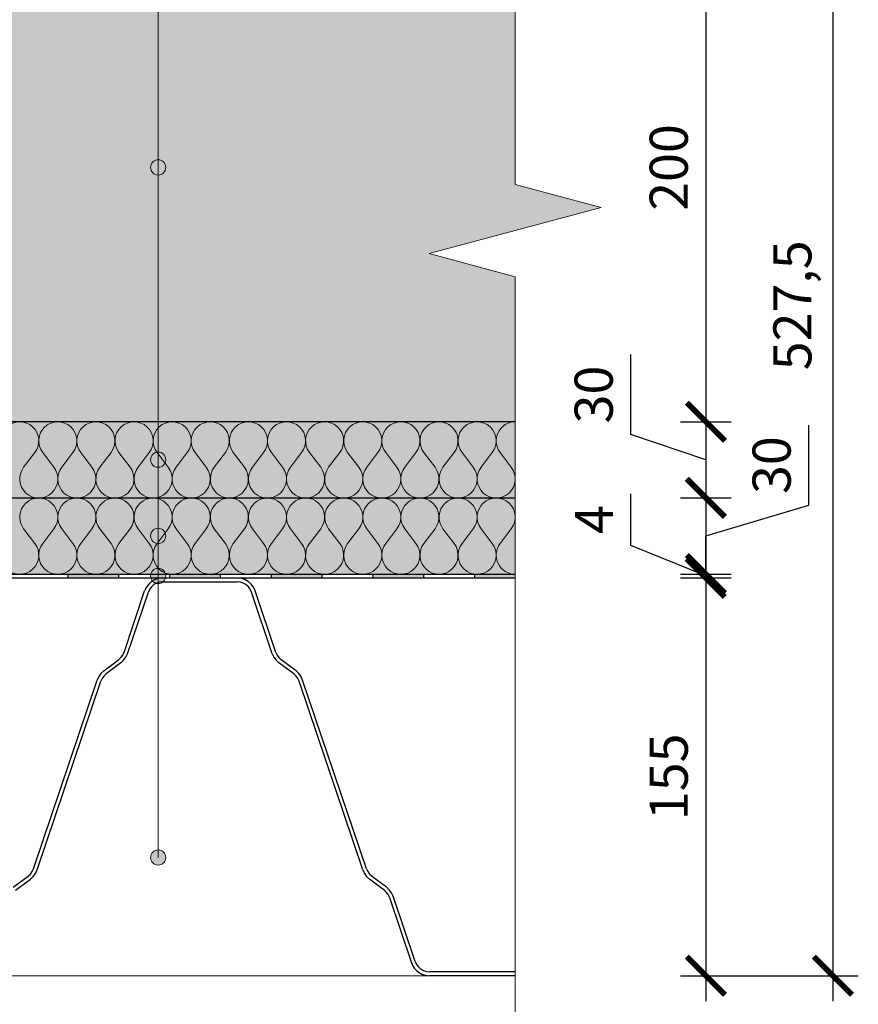
# Model space of a CAD drawing. Units: millimetres. Extents: x 271 to 3241, y 225 to 2325.
# Drawn here: x 2507 to 2837, y 1008 to 1395 of the extents above; entities that cross this region are included whole.
import ezdxf

# ---------------------------------------------------------------- set-up
doc = ezdxf.new("R2010")
doc.units = ezdxf.units.MM
for name, color, linetype, lineweight in [('Parozábrana', 7, 'Continuous', 25), ('Podbarvení', 7, 'Continuous', 25), ('Popisky', 7, 'Continuous', 13), ('čára EPS', 7, 'Continuous', 25), ('čára konstrukce v pohledu', 7, 'Continuous', 18), ('čára MW', 7, 'Continuous', 25), ('čára parozábrana', 7, 'Continuous', 25), ('čára tenká', 7, 'Continuous', 13), ('čára trapézový plech', 7, 'Continuous', 25), ('čára výplně', 7, 'Continuous', 18)]:
    doc.layers.add(name, color=color, linetype=linetype, lineweight=lineweight)
doc.styles.get("Standard").update_dxf_attribs({"font": 'arial.ttf'})
doc.dimstyles.new('ISO-25', dxfattribs={"dimtxt": 2.5, "dimasz": 2.5, "dimexe": 1.25, "dimexo": 0.625, "dimtad": 1, "dimtxsty": 'Standard', "dimcen": 2.5, "dimadec": 0, "dimazin": 0, "dimtfac": 1, "dimtmove": 0, "dimatfit": 3, "dimfxl": 1, "dimarcsym": 0})

# ---------------------------------------------------------------- blocks, each defined once
blk = doc.blocks.new('_ArchTick')
at = {"color": 0, "linetype": 'ByBlock', "const_width": 0.15}
blk.add_lwpolyline([(-0.5, -0.5), (0.5, 0.5)], dxfattribs=at)
blk = doc.blocks.new('*D163')
at = {"layer": 'Defpoints', "color": 0, "linetype": 'Continuous', "transparency": 16777216}
for p in [(2702.3, 1546.35), (2702.3, 1018.84), (2827.3, 1018.84)]:
    blk.add_point(p, dxfattribs=at)
at = {"layer": 'Popisky', "color": 0, "linetype": 'Continuous', "lineweight": -2, "transparency": 16777216}
for p, q in [((2827.3, 1556.35), (2827.3, 1008.84)), ((2777.3, 1546.35), (2837.3, 1546.35)), ((2777.3, 1018.84), (2837.3, 1018.84))]:
    blk.add_line(p, q, dxfattribs=at)
at = {"layer": 'Popisky', "color": 0, "linetype": 'Continuous', "lineweight": -2, "transparency": 16777216, "xscale": 15, "yscale": 15, "zscale": 15}
for p, rotation in [((2827.3, 1546.35), 90), ((2827.3, 1018.84), 270)]:
    blk.add_blockref('_ArchTick', p, dxfattribs=dict(at, rotation=rotation))
at = {"layer": 'Popisky', "color": 0, "linetype": 'Continuous', "lineweight": 13, "transparency": 16777216, "insert": (2813.28, 1282.59), "char_height": 15, "attachment_point": 5, "rotation": 90}
blk.add_mtext('527,5', dxfattribs=at)
blk = doc.blocks.new('*D165')
at = {"layer": 'Defpoints', "color": 0, "linetype": 'Continuous', "transparency": 16777216}
for p in [(2702.3, 1175.35), (2702.3, 1018.84), (2777.3, 1018.84)]:
    blk.add_point(p, dxfattribs=at)
at = {"layer": 'Popisky', "color": 0, "linetype": 'Continuous', "lineweight": -2, "transparency": 16777216}
for p, q in [((2777.3, 1185.35), (2777.3, 1008.84)), ((2767.3, 1175.35), (2787.3, 1175.35)), ((2767.3, 1018.84), (2787.3, 1018.84))]:
    blk.add_line(p, q, dxfattribs=at)
at = {"layer": 'Popisky', "color": 0, "linetype": 'Continuous', "lineweight": -2, "transparency": 16777216, "xscale": 15, "yscale": 15, "zscale": 15}
for p, rotation in [((2777.3, 1175.35), 90), ((2777.3, 1018.84), 270)]:
    blk.add_blockref('_ArchTick', p, dxfattribs=dict(at, rotation=rotation))
at = {"layer": 'Popisky', "color": 0, "linetype": 'Continuous', "lineweight": 13, "transparency": 16777216, "insert": (2764.64, 1097.09), "char_height": 15, "attachment_point": 5, "rotation": 90}
blk.add_mtext('155', dxfattribs=at)
blk = doc.blocks.new('*D171')
at = {"layer": 'Defpoints', "color": 0, "linetype": 'Continuous', "transparency": 16777216}
for p in [(2702.3, 1176.85), (2702.3, 1175.35), (2777.3, 1175.35)]:
    blk.add_point(p, dxfattribs=at)
at = {"layer": 'Popisky', "color": 0, "linetype": 'Continuous', "lineweight": -2, "transparency": 16777216}
for p, q in [((2747.76, 1188.1), (2747.76, 1208.47)), ((2777.3, 1176.85), (2777.3, 1191.85)), ((2777.3, 1176.1), (2747.76, 1188.1)), ((2767.3, 1176.85), (2787.3, 1176.85)), ((2767.3, 1175.35), (2787.3, 1175.35)), ((2777.3, 1176.85), (2777.3, 1175.35)), ((2777.3, 1176.85), (2777.3, 1175.35)), ((2777.3, 1175.35), (2777.3, 1160.35))]:
    blk.add_line(p, q, dxfattribs=at)
at = {"layer": 'Popisky', "color": 0, "linetype": 'Continuous', "lineweight": -2, "transparency": 16777216, "xscale": 15, "yscale": 15, "zscale": 15}
for p, rotation in [((2777.3, 1176.85), 270), ((2777.3, 1175.35), 90)]:
    blk.add_blockref('_ArchTick', p, dxfattribs=dict(at, rotation=rotation))
at = {"layer": 'Popisky', "color": 0, "linetype": 'Continuous', "lineweight": 13, "transparency": 16777216, "insert": (2735.26, 1198.29), "char_height": 15, "attachment_point": 5, "rotation": 90}
blk.add_mtext('4', dxfattribs=at)
blk = doc.blocks.new('KLON51')
at = {"layer": 'čára trapézový plech'}
for p, q in [((-238.53, -58.76), (-237.64, -57.57)), ((-237.64, -57.57), (-236.98, -56.17)), ((-237.64, -57.57), (-237.64, -57.57)), ((-239.64, -59.79), (-238.53, -58.76)), ((-238.53, -58.76), (-238.53, -58.76))]:
    blk.add_line(p, q, dxfattribs=at)
blk = doc.blocks.new('KLON52')
at = {"layer": 'čára trapézový plech'}
for p, q in [((-108.81, -56.17), (-108.22, -57.58)), ((-108.22, -57.58), (-108.22, -57.58)), ((-108.22, -57.58), (-107.34, -58.76)), ((-107.34, -58.76), (-107.34, -58.76)), ((-107.34, -58.76), (-106.23, -59.79))]:
    blk.add_line(p, q, dxfattribs=at)
blk = doc.blocks.new('KLON106')
at = {"layer": 'čára trapézový plech'}
for p, q in [((-88.22, -92.2), (-87.7, -93.38)), ((-87.7, -93.38), (-87.7, -93.38)), ((-87.7, -93.38), (-86.96, -94.34)), ((-86.96, -94.34), (-86.96, -94.34)), ((-86.96, -94.34), (-86.08, -95.15)), ((-86.08, -95.15), (-86.08, -95.15)), ((-86.08, -95.15), (-84.97, -95.82)), ((-84.97, -95.82), (-84.97, -95.82)), ((-84.97, -95.82), (-83.79, -96.18)), ((-83.79, -96.18), (-83.79, -96.18)), ((-83.79, -96.18), (-82.53, -96.33))]:
    blk.add_line(p, q, dxfattribs=at)
blk = doc.blocks.new('KLON107')
at = {"layer": 'čára trapézový plech'}
for p, q in [((-98.33, -67.1), (-89.62, -92.72)), ((-89.62, -92.72), (-89.62, -92.72)), ((-89.62, -92.72), (-89.36, -93.45)), ((-89.36, -93.45), (-89.01, -94.15)), ((-89.01, -94.15), (-88.58, -94.79)), ((-88.58, -94.79), (-88.08, -95.38)), ((-88.08, -95.38), (-87.52, -95.91)), ((-87.52, -95.91), (-86.9, -96.39)), ((-86.9, -96.39), (-86.24, -96.8)), ((-86.24, -96.8), (-85.55, -97.16)), ((-85.55, -97.16), (-84.82, -97.44)), ((-84.82, -97.44), (-84.08, -97.66)), ((-84.08, -97.66), (-84.08, -97.66)), ((-84.08, -97.66), (-82.53, -97.81))]:
    blk.add_line(p, q, dxfattribs=at)
blk = doc.blocks.new('KLON108')
at = {"layer": 'čára trapézový plech'}
for p, q in [((-98.41, -64), (-99.51, -62.96)), ((-97.52, -65.25), (-98.41, -64)), ((-98.41, -64), (-98.41, -64)), ((-96.93, -66.58), (-97.52, -65.25)), ((-97.52, -65.25), (-97.52, -65.25)), ((-88.22, -92.2), (-96.93, -66.58)), ((-96.93, -66.58), (-96.93, -66.58))]:
    blk.add_line(p, q, dxfattribs=at)
blk = doc.blocks.new('KLON109')
at = {"layer": 'čára trapézový plech'}
for p, q in [((-99.51, -65.03), (-100.4, -64.22)), ((-98.78, -65.99), (-99.51, -65.03)), ((-99.51, -65.03), (-99.51, -65.03)), ((-98.33, -67.1), (-98.78, -65.99)), ((-98.78, -65.99), (-98.78, -65.99))]:
    blk.add_line(p, q, dxfattribs=at)
blk = doc.blocks.new('KLON182')
at = {"layer": 'čára trapézový plech'}
for p, q in [((-240.52, -58.61), (-239.64, -57.8)), ((-239.64, -57.8), (-238.9, -56.84)), ((-239.64, -57.8), (-239.64, -57.8)), ((-238.9, -56.84), (-238.45, -55.73)), ((-238.9, -56.84), (-238.9, -56.84))]:
    blk.add_line(p, q, dxfattribs=at)
blk = doc.blocks.new('KLON183')
at = {"layer": 'čára trapézový plech'}
for p, q in [((-203.98, 25.26), (-209.88, 20.9)), ((-210.77, 20.09), (-211.43, 19.13)), ((-209.88, 20.9), (-210.77, 20.09)), ((-210.77, 20.09), (-210.77, 20.09)), ((-209.88, 20.9), (-209.88, 20.9)), ((-211.43, 19.13), (-211.95, 18.02)), ((-211.43, 19.13), (-211.43, 19.13))]:
    blk.add_line(p, q, dxfattribs=at)
blk = doc.blocks.new('KLON184')
at = {"layer": 'čára trapézový plech'}
for p, q in [((-212.76, 19.87), (-213.35, 18.46)), ((-211.88, 21.05), (-212.76, 19.87)), ((-212.76, 19.87), (-212.76, 19.87)), ((-210.77, 22.08), (-211.88, 21.05)), ((-211.88, 21.05), (-211.88, 21.05))]:
    blk.add_line(p, q, dxfattribs=at)
blk = doc.blocks.new('KLON185')
at = {"layer": 'čára trapézový plech'}
for p, q in [((-202.94, 26.29), (-202.06, 27.55)), ((-202.06, 27.55), (-201.39, 28.88)), ((-202.06, 27.55), (-202.06, 27.55)), ((-203.98, 25.26), (-202.94, 26.29)), ((-202.94, 26.29), (-202.94, 26.29))]:
    blk.add_line(p, q, dxfattribs=at)
blk = doc.blocks.new('KLON186')
at = {"layer": 'čára trapézový plech'}
for p, q in [((-204.94, 26.51), (-204.05, 27.33)), ((-204.05, 27.33), (-203.31, 28.29)), ((-204.05, 27.33), (-204.05, 27.33)), ((-203.31, 28.29), (-202.8, 29.39)), ((-203.31, 28.29), (-203.31, 28.29))]:
    blk.add_line(p, q, dxfattribs=at)
blk = doc.blocks.new('KLON187')
at = {"layer": 'čára trapézový plech'}
for p, q in [((-189.06, 58.55), (-190.54, 58.04)), ((-187.51, 58.7), (-189.06, 58.55)), ((-189.06, 58.55), (-189.06, 58.55)), ((-194.01, 55.01), (-194.67, 53.61)), ((-193.05, 56.27), (-194.01, 55.01)), ((-194.01, 55.01), (-194.01, 55.01)), ((-191.94, 57.3), (-193.05, 56.27)), ((-193.05, 56.27), (-193.05, 56.27)), ((-190.54, 58.04), (-191.94, 57.3)), ((-191.94, 57.3), (-191.94, 57.3)), ((-190.54, 58.04), (-190.54, 58.04))]:
    blk.add_line(p, q, dxfattribs=at)
blk = doc.blocks.new('KLON188')
at = {"layer": 'čára trapézový plech'}
for p, q in [((-191.94, 55.23), (-192.68, 54.2)), ((-191.06, 56.04), (-191.94, 55.23)), ((-191.94, 55.23), (-191.94, 55.23)), ((-189.95, 56.63), (-191.06, 56.04)), ((-191.06, 56.04), (-191.06, 56.04)), ((-188.77, 57.08), (-189.95, 56.63)), ((-189.95, 56.63), (-189.95, 56.63)), ((-187.51, 57.15), (-188.77, 57.08)), ((-188.77, 57.08), (-188.77, 57.08)), ((-192.68, 54.2), (-193.2, 53.09)), ((-192.68, 54.2), (-192.68, 54.2))]:
    blk.add_line(p, q, dxfattribs=at)
blk = doc.blocks.new('KLON189')
at = {"layer": 'čára trapézový plech'}
for p, q in [((-156.8, 58.55), (-158.28, 58.7)), ((-155.25, 58.04), (-156.8, 58.55)), ((-156.8, 58.55), (-156.8, 58.55)), ((-153.92, 57.3), (-155.25, 58.04)), ((-155.25, 58.04), (-155.25, 58.04)), ((-152.74, 56.27), (-153.92, 57.3)), ((-153.92, 57.3), (-153.92, 57.3)), ((-151.86, 55.01), (-152.74, 56.27)), ((-152.74, 56.27), (-152.74, 56.27)), ((-151.19, 53.61), (-151.86, 55.01)), ((-151.86, 55.01), (-151.86, 55.01))]:
    blk.add_line(p, q, dxfattribs=at)
blk = doc.blocks.new('KLON190')
at = {"layer": 'čára trapézový plech'}
for p, q in [((-157.1, 57.08), (-158.28, 57.15)), ((-155.92, 56.63), (-157.1, 57.08)), ((-157.1, 57.08), (-157.1, 57.08)), ((-154.81, 56.04), (-155.92, 56.63)), ((-155.92, 56.63), (-155.92, 56.63)), ((-153.85, 55.23), (-154.81, 56.04)), ((-154.81, 56.04), (-154.81, 56.04)), ((-153.11, 54.2), (-153.85, 55.23)), ((-153.85, 55.23), (-153.85, 55.23)), ((-152.59, 53.09), (-153.11, 54.2)), ((-153.11, 54.2), (-153.11, 54.2))]:
    blk.add_line(p, q, dxfattribs=at)
blk = doc.blocks.new('KLON191')
at = {"layer": 'čára trapézový plech'}
for p, q in [((-107.41, -55.73), (-106.89, -56.84)), ((-106.89, -56.84), (-106.89, -56.84)), ((-106.89, -56.84), (-106.23, -57.8)), ((-106.23, -57.8), (-106.23, -57.8)), ((-106.23, -57.8), (-105.34, -58.61))]:
    blk.add_line(p, q, dxfattribs=at)
blk = doc.blocks.new('KLON192')
at = {"layer": 'čára trapézový plech'}
for p, q in [((-135.1, 20.09), (-135.98, 20.9)), ((-134.43, 19.13), (-135.1, 20.09)), ((-135.1, 20.09), (-135.1, 20.09)), ((-133.91, 18.02), (-134.43, 19.13)), ((-134.43, 19.13), (-134.43, 19.13))]:
    blk.add_line(p, q, dxfattribs=at)
blk = doc.blocks.new('KLON193')
at = {"layer": 'čára trapézový plech'}
for p, q in [((-133.99, 21.05), (-135.1, 22.08)), ((-133.1, 19.87), (-133.99, 21.05)), ((-133.99, 21.05), (-133.99, 21.05)), ((-132.51, 18.47), (-133.1, 19.87)), ((-133.1, 19.87), (-133.1, 19.87))]:
    blk.add_line(p, q, dxfattribs=at)
blk = doc.blocks.new('KLON194')
at = {"layer": 'čára trapézový plech'}
for p, q in [((-144.47, 28.88), (-143.81, 27.55)), ((-143.81, 27.55), (-143.81, 27.55)), ((-143.81, 27.55), (-142.92, 26.29)), ((-142.92, 26.29), (-142.92, 26.29)), ((-142.92, 26.29), (-141.81, 25.26))]:
    blk.add_line(p, q, dxfattribs=at)
blk = doc.blocks.new('KLON195')
at = {"layer": 'čára trapézový plech'}
for p, q in [((-142.99, 29.39), (-142.55, 28.29)), ((-142.55, 28.29), (-142.55, 28.29)), ((-142.55, 28.29), (-141.81, 27.33)), ((-141.81, 27.33), (-141.81, 27.33)), ((-141.81, 27.33), (-140.93, 26.51))]:
    blk.add_line(p, q, dxfattribs=at)
blk = doc.blocks.new('*D175')
at = {"layer": 'Defpoints', "color": 0, "linetype": 'Continuous', "transparency": 16777216}
for p in [(2702.3, 1436.85), (2702.3, 1236.77), (2777.3, 1236.77)]:
    blk.add_point(p, dxfattribs=at)
at = {"layer": 'Popisky', "color": 0, "linetype": 'Continuous', "lineweight": -2, "transparency": 16777216}
for p, q in [((2777.3, 1446.85), (2777.3, 1226.77)), ((2767.3, 1436.85), (2787.3, 1436.85)), ((2767.3, 1236.77), (2787.3, 1236.77))]:
    blk.add_line(p, q, dxfattribs=at)
at = {"layer": 'Popisky', "color": 0, "linetype": 'Continuous', "lineweight": -2, "transparency": 16777216, "xscale": 15, "yscale": 15, "zscale": 15}
for p, rotation in [((2777.3, 1436.85), 90), ((2777.3, 1236.77), 270)]:
    blk.add_blockref('_ArchTick', p, dxfattribs=dict(at, rotation=rotation))
at = {"layer": 'Popisky', "color": 0, "linetype": 'Continuous', "lineweight": 13, "transparency": 16777216, "insert": (2764.64, 1336.81), "char_height": 15, "attachment_point": 5, "rotation": 90}
blk.add_mtext('200', dxfattribs=at)
blk = doc.blocks.new('*D176')
at = {"layer": 'Defpoints', "color": 0, "linetype": 'Continuous', "transparency": 16777216}
for p in [(2702.3, 1236.77), (2702.3, 1206.85), (2777.3, 1206.85)]:
    blk.add_point(p, dxfattribs=at)
at = {"layer": 'Popisky', "color": 0, "linetype": 'Continuous', "lineweight": -2, "transparency": 16777216}
for p, q in [((2747.76, 1231.77), (2747.76, 1263.19)), ((2777.3, 1246.77), (2777.3, 1196.85)), ((2767.3, 1236.77), (2787.3, 1236.77)), ((2777.3, 1221.81), (2747.76, 1231.77)), ((2767.3, 1206.85), (2787.3, 1206.85))]:
    blk.add_line(p, q, dxfattribs=at)
at = {"layer": 'Popisky', "color": 0, "linetype": 'Continuous', "lineweight": -2, "transparency": 16777216, "xscale": 15, "yscale": 15, "zscale": 15}
for p, rotation in [((2777.3, 1236.77), 90), ((2777.3, 1206.85), 270)]:
    blk.add_blockref('_ArchTick', p, dxfattribs=dict(at, rotation=rotation))
at = {"layer": 'Popisky', "color": 0, "linetype": 'Continuous', "lineweight": 13, "transparency": 16777216, "insert": (2735.1, 1247.48), "char_height": 15, "attachment_point": 5, "rotation": 90}
blk.add_mtext('30', dxfattribs=at)
blk = doc.blocks.new('*D177')
at = {"layer": 'Defpoints', "color": 0, "linetype": 'Continuous', "transparency": 16777216}
for p in [(2702.3, 1206.85), (2702.3, 1176.85), (2777.3, 1176.85)]:
    blk.add_point(p, dxfattribs=at)
at = {"layer": 'Popisky', "color": 0, "linetype": 'Continuous', "lineweight": -2, "transparency": 16777216}
for p, q in [((2817.79, 1204), (2817.79, 1235.42)), ((2777.3, 1216.85), (2777.3, 1166.85)), ((2767.3, 1206.85), (2787.3, 1206.85)), ((2777.3, 1191.85), (2817.79, 1204)), ((2767.3, 1176.85), (2787.3, 1176.85))]:
    blk.add_line(p, q, dxfattribs=at)
at = {"layer": 'Popisky', "color": 0, "linetype": 'Continuous', "lineweight": -2, "transparency": 16777216, "xscale": 15, "yscale": 15, "zscale": 15}
for p, rotation in [((2777.3, 1206.85), 90), ((2777.3, 1176.85), 270)]:
    blk.add_blockref('_ArchTick', p, dxfattribs=dict(at, rotation=rotation))
at = {"layer": 'Popisky', "color": 0, "linetype": 'Continuous', "lineweight": 13, "transparency": 16777216, "insert": (2805.12, 1219.71), "char_height": 15, "attachment_point": 5, "rotation": 90}
blk.add_mtext('30', dxfattribs=at)

msp = doc.modelspace()

# ---------------------------------------------------------------- hatches: boundary and pattern name
at = {"layer": 'Parozábrana', "linetype": 'Continuous', "lineweight": 13}
for points in [[(2526.223, 1176.849), (2546.223, 1176.849), (2546.223, 1175.349), (2526.223, 1175.349)], [(2566.223, 1176.849), (2586.223, 1176.849), (2586.223, 1175.349), (2566.223, 1175.349)], [(2606.223, 1176.849), (2626.223, 1176.849), (2626.223, 1175.349), (2606.223, 1175.349)], [(2646.223, 1176.849), (2666.223, 1176.849), (2666.223, 1175.349), (2646.223, 1175.349)], [(2702.298, 1175.349), (2702.298, 1176.849), (2686.223, 1176.849), (2686.223, 1175.349)]]:
    msp.add_hatch(color=176, dxfattribs=at).paths.add_polyline_path(points)
at = {"layer": 'Podbarvení'}
h = msp.add_hatch(color=9, dxfattribs=at)
h.dxf.hatch_style = 1
h.paths.add_polyline_path([(1682.798, 1436.849), (1682.798, 1236.849), (2702.298, 1236.849), (2702.298, 1293.849), (2668.49, 1302.908), (2736.105, 1321.025), (2702.298, 1330.084), (2702.298, 1436.849)])
at = {"layer": 'Podbarvení', "linetype": 'Continuous', "lineweight": 13, "true_color": 0xffe41b}
for points in [[(1682.798, 1236.849), (1652.798, 1236.849), (1624.298, 1236.849), (1624.298, 1206.849), (2702.298, 1206.849), (2702.298, 1236.769)], [(2702.298, 1206.849), (1624.298, 1206.849), (1624.298, 1178.349), (1794.699, 1178.349), (1797.298, 1176.849), (2702.298, 1176.849)]]:
    msp.add_hatch(color=2, dxfattribs=at).paths.add_polyline_path(points)
at = {"layer": 'Popisky', "linetype": 'Continuous', "lineweight": 13, "true_color": 0x737373}
for points in [[(2564.253, 1335.129, 1), (2559.338, 1338.57, 1)], [(2564.253, 1220.129, 1), (2559.338, 1223.57, 1)], [(2564.253, 1190.129, 1), (2559.338, 1193.57, 1)], [(2564.253, 1174.379, 1), (2559.338, 1177.82, 1)], [(2564.253, 1063.629, 1), (2559.338, 1067.07, 1)]]:
    msp.add_hatch(color=8, dxfattribs=at).paths.add_polyline_path(points)
at = {"layer": 'čára výplně'}
h = msp.add_hatch(dxfattribs=at)
h.set_pattern_fill('HONEY', color=256, scale=3, style=0)
h.set_pattern_definition([(0, (-500, -3000), (14.2875, 8.248892), [9.525, -19.05]), (120, (-500, -3000), (-14.2875, 8.248892), [9.525, -19.05]), (60, (-500, -3000), (3e-08, 16.497784), [-19.05, 9.525])])
h.paths.add_polyline_path([(2702.298, 1436.849), (1682.798, 1436.849), (1682.798, 1236.849), (2702.298, 1236.849), (2702.298, 1293.849), (2668.49, 1302.908), (2736.105, 1321.025), (2702.298, 1330.084)])

# ---------------------------------------------------------------- linework, layer by layer
at = {"layer": 'Popisky', "color": 8, "linetype": 'Continuous', "true_color": 0x737373}
msp.add_line((2561.795, 1648.92), (2561.795, 1065.349), dxfattribs=at)
at = {"layer": 'Popisky', "color": 8, "linetype": 'Continuous', "lineweight": 13, "true_color": 0x737373}
for centre in [(2561.795, 1336.849), (2561.795, 1221.849), (2561.795, 1191.849), (2561.795, 1176.099), (2561.795, 1065.349)]:
    msp.add_circle(centre, 3, dxfattribs=at)
at = {"layer": 'čára EPS'}
msp.add_lwpolyline([(2702.298, 1236.769), (1682.798, 1236.849), (1682.798, 1436.849), (2702.298, 1436.849)], dxfattribs=at)
at = {"layer": 'čára konstrukce v pohledu'}
msp.add_line((1922.798, 1018.836), (2702.298, 1018.837), dxfattribs=at)
at = {"layer": 'čára MW'}
for p, q in [((1624.298, 1236.849), (2702.298, 1236.849)), ((1624.298, 1206.849), (2702.298, 1206.849)), ((1624.298, 1206.849), (2702.298, 1206.849)), ((1797.298, 1176.849), (2702.298, 1176.849))]:
    msp.add_line(p, q, dxfattribs=at)
at = {"layer": 'čára parozábrana'}
for p, q in [((1796.896, 1175.349), (2702.298, 1175.349)), ((1797.298, 1176.849), (2702.298, 1176.849)), ((2526.223, 1176.849), (2526.223, 1175.349)), ((2546.223, 1176.849), (2546.223, 1175.349)), ((2566.223, 1176.849), (2566.223, 1175.349)), ((2586.223, 1176.849), (2586.223, 1175.349)), ((2606.223, 1176.849), (2606.223, 1175.349)), ((2626.223, 1176.849), (2626.223, 1175.349)), ((2646.223, 1176.849), (2646.223, 1175.349)), ((2666.223, 1176.849), (2666.223, 1175.349)), ((2686.223, 1176.849), (2686.223, 1175.349))]:
    msp.add_line(p, q, dxfattribs=at)
at = {"layer": 'čára tenká'}
for p, q in [((2702.298, 1330.084), (2702.298, 1606.967)), ((2736.105, 1321.025), (2702.298, 1330.084)), ((2668.49, 1302.908), (2736.105, 1321.025)), ((2702.298, 1293.849), (2668.49, 1302.908)), ((2702.298, 755.849), (2702.298, 1293.849))]:
    msp.add_line(p, q, dxfattribs=at)
at = {"layer": 'čára trapézový plech'}
for p, q in [((2563.629, 1175.349), (2592.864, 1175.349)), ((2563.629, 1173.799), (2592.864, 1173.799)), ((2548.346, 1146.039), (2556.467, 1170.254)), ((2608.147, 1146.039), (2599.952, 1170.254)), ((2549.749, 1145.522), (2557.944, 1169.738)), ((2606.67, 1145.522), (2598.549, 1169.738)), ((2540.374, 1138.73), (2546.206, 1143.159)), ((2616.046, 1138.731), (2610.214, 1143.161)), ((2615.16, 1137.55), (2609.328, 1141.905)), ((2512.688, 1060.918), (2537.789, 1135.113)), ((2643.731, 1060.918), (2618.629, 1135.113)), ((2514.165, 1060.475), (2539.192, 1134.67)), ((2642.328, 1060.475), (2617.226, 1134.67)), ((2504.788, 1053.683), (2510.62, 1058.038)), ((2651.63, 1053.683), (2645.798, 1058.038)), ((2505.674, 1052.427), (2511.506, 1056.857)), ((2650.744, 1052.429), (2644.912, 1056.858)), ((2702.298, 1020.312), (2668.611, 1020.312)), ((2702.298, 1018.836), (2668.611, 1018.836))]:
    msp.add_line(p, q, dxfattribs=at)
at = {"layer": 'čára výplně'}
for p, q in [((2508.857, 1218.848), (2513.238, 1224.69)), ((2520.738, 1218.848), (2516.357, 1224.69)), ((2523.857, 1218.848), (2528.238, 1224.69)), ((2535.738, 1218.848), (2531.357, 1224.69)), ((2538.857, 1218.848), (2543.238, 1224.69)), ((2550.738, 1218.848), (2546.357, 1224.69)), ((2553.857, 1218.848), (2558.238, 1224.69)), ((2565.738, 1218.848), (2561.357, 1224.69)), ((2568.857, 1218.848), (2573.238, 1224.69)), ((2580.738, 1218.848), (2576.357, 1224.69)), ((2583.857, 1218.848), (2588.238, 1224.69)), ((2595.738, 1218.848), (2591.357, 1224.69)), ((2598.857, 1218.848), (2603.238, 1224.69)), ((2610.738, 1218.848), (2606.357, 1224.69)), ((2613.857, 1218.848), (2618.238, 1224.69)), ((2625.738, 1218.848), (2621.357, 1224.69)), ((2628.857, 1218.848), (2633.238, 1224.69)), ((2640.738, 1218.848), (2636.357, 1224.69)), ((2643.857, 1218.848), (2648.238, 1224.69)), ((2655.738, 1218.848), (2651.357, 1224.69)), ((2658.857, 1218.848), (2663.238, 1224.69)), ((2670.738, 1218.848), (2666.357, 1224.69)), ((2673.857, 1218.848), (2678.238, 1224.69)), ((2685.738, 1218.848), (2681.357, 1224.69)), ((2688.857, 1218.848), (2693.238, 1224.69)), ((2700.738, 1218.848), (2696.357, 1224.69)), ((2513.238, 1188.848), (2508.857, 1194.69)), ((2516.357, 1188.848), (2520.738, 1194.69)), ((2528.238, 1188.848), (2523.857, 1194.69)), ((2531.357, 1188.848), (2535.738, 1194.69)), ((2543.238, 1188.848), (2538.857, 1194.69)), ((2546.357, 1188.848), (2550.738, 1194.69)), ((2558.238, 1188.848), (2553.857, 1194.69)), ((2561.357, 1188.848), (2565.738, 1194.69)), ((2573.238, 1188.848), (2568.857, 1194.69)), ((2576.357, 1188.848), (2580.738, 1194.69)), ((2588.238, 1188.848), (2583.857, 1194.69)), ((2591.357, 1188.848), (2595.738, 1194.69)), ((2603.238, 1188.848), (2598.857, 1194.69)), ((2606.357, 1188.848), (2610.738, 1194.69)), ((2618.238, 1188.848), (2613.857, 1194.69)), ((2621.357, 1188.848), (2625.738, 1194.69)), ((2633.238, 1188.848), (2628.857, 1194.69)), ((2636.357, 1188.848), (2640.738, 1194.69)), ((2648.238, 1188.848), (2643.857, 1194.69)), ((2651.357, 1188.848), (2655.738, 1194.69)), ((2663.238, 1188.848), (2658.857, 1194.69)), ((2666.357, 1188.848), (2670.738, 1194.69)), ((2678.238, 1188.848), (2673.857, 1194.69)), ((2681.357, 1188.848), (2685.738, 1194.69)), ((2693.238, 1188.848), (2688.857, 1194.69)), ((2696.357, 1188.848), (2700.738, 1194.69))]:
    msp.add_line(p, q, dxfattribs=at)
for centre, radius, start, end in [((2507.297, 1229.269), 7.5, 322.37374, 217.62626), ((2522.297, 1229.269), 7.5, 322.37374, 217.62626), ((2537.297, 1229.269), 7.5, 322.37374, 217.62626), ((2552.297, 1229.269), 7.5, 322.37374, 217.62626), ((2567.297, 1229.269), 7.5, 322.37374, 217.62626), ((2582.297, 1229.269), 7.5, 322.37374, 217.62626), ((2597.297, 1229.269), 7.5, 322.37374, 217.62626), ((2612.297, 1229.269), 7.5, 322.37374, 217.62626), ((2627.297, 1229.269), 7.5, 322.37374, 217.62626), ((2642.297, 1229.269), 7.5, 322.37374, 217.62626), ((2657.297, 1229.269), 7.5, 322.37374, 217.62626), ((2672.297, 1229.269), 7.5, 322.37374, 217.62626), ((2687.297, 1229.269), 7.5, 322.37374, 217.62626), ((2702.297, 1229.269), 7.5, 89.99945, 217.62626), ((2762.297, 1236.849), 60, 179.92336, 180.07664), ((2514.797, 1214.269), 7.5, 142.37374, 37.62626), ((2529.797, 1214.269), 7.5, 142.37374, 37.62626), ((2544.797, 1214.269), 7.5, 142.37374, 37.62626), ((2559.797, 1214.269), 7.5, 142.37374, 37.62626), ((2574.797, 1214.269), 7.5, 142.37374, 37.62626), ((2589.797, 1214.269), 7.5, 142.37374, 37.62626), ((2604.797, 1214.269), 7.5, 142.37374, 37.62626), ((2619.797, 1214.269), 7.5, 142.37374, 37.62626), ((2634.797, 1214.269), 7.5, 142.37374, 37.62626), ((2649.797, 1214.269), 7.5, 142.37374, 37.62626), ((2664.797, 1214.269), 7.5, 142.37374, 37.62626), ((2679.797, 1214.269), 7.5, 142.37374, 37.62626), ((2694.797, 1214.269), 7.5, 142.37374, 37.62626), ((2514.797, 1199.269), 7.5, 322.37374, 217.62626), ((2529.797, 1199.269), 7.5, 322.37374, 217.62626), ((2544.797, 1199.269), 7.5, 322.37374, 217.62626), ((2559.797, 1199.269), 7.5, 322.37374, 217.62626), ((2574.797, 1199.269), 7.5, 322.37374, 217.62626), ((2589.797, 1199.269), 7.5, 322.37374, 217.62626), ((2604.797, 1199.269), 7.5, 322.37374, 217.62626), ((2619.797, 1199.269), 7.5, 322.37374, 217.62626), ((2634.797, 1199.269), 7.5, 322.37374, 217.62626), ((2649.797, 1199.269), 7.5, 322.37374, 217.62626), ((2664.797, 1199.269), 7.5, 322.37374, 217.62626), ((2679.797, 1199.269), 7.5, 322.37374, 217.62626), ((2694.797, 1199.269), 7.5, 322.37374, 217.62626), ((2507.297, 1184.269), 7.5, 142.37374, 37.62626), ((2522.297, 1184.269), 7.5, 142.37374, 37.62626), ((2537.297, 1184.269), 7.5, 142.37374, 37.62626), ((2552.297, 1184.269), 7.5, 142.37374, 37.62626), ((2567.297, 1184.269), 7.5, 142.37374, 37.62626), ((2582.297, 1184.269), 7.5, 142.37374, 37.62626), ((2597.297, 1184.269), 7.5, 142.37374, 37.62626), ((2612.297, 1184.269), 7.5, 142.37374, 37.62626), ((2627.297, 1184.269), 7.5, 142.37374, 37.62626), ((2642.297, 1184.269), 7.5, 142.37374, 37.62626), ((2657.297, 1184.269), 7.5, 142.37374, 37.62626), ((2672.297, 1184.269), 7.5, 142.37374, 37.62626), ((2687.297, 1184.269), 7.5, 142.37374, 37.62626), ((2702.297, 1184.269), 7.5, 142.37374, 270.00055)]:
    msp.add_arc(centre, radius, start, end, dxfattribs=at)

# ---------------------------------------------------------------- block references
at = {"layer": 'čára trapézový plech'}
for name in ['KLON187', 'KLON188', 'KLON189', 'KLON190', 'KLON186', 'KLON185', 'KLON194', 'KLON195', 'KLON183', 'KLON184', 'KLON192', 'KLON193', 'KLON182', 'KLON51', 'KLON52', 'KLON191', 'KLON108', 'KLON109', 'KLON107', 'KLON106']:
    msp.add_blockref(name, (2751.143, 1116.648), dxfattribs=at)

# ---------------------------------------------------------------- dimensions: what is measured, and where the dimension line sits
at = {"layer": 'Popisky', "color": 8, "linetype": 'Continuous', "lineweight": 13, "true_color": 0x737373}
for base, p1, p2, text, override, picture, middle in [((2827.298, 1018.836), (2702.298, 1546.349), (2702.298, 1018.836), '527,5', {"dimtxt": 15, "dimasz": 15, "dimexe": 10, "dimgap": 5, "dimblk1": 'ArchTick', "dimblk2": 'ArchTick', "dimsah": 1, "dimdle": 10, "dimfxl": 50, "dimfxlon": 1}, '*D163', (2813.283, 1282.593)), ((2777.298, 1236.769), (2702.298, 1436.849), (2702.298, 1236.769), '200', {"dimtxt": 15, "dimasz": 15, "dimexe": 10, "dimgap": 5, "dimblk1": 'ArchTick', "dimblk2": 'ArchTick', "dimsah": 1, "dimdle": 10, "dimfxl": 10, "dimfxlon": 1}, '*D175', (2764.639, 1336.809)), ((2777.298, 1018.838), (2702.298, 1175.349), (2702.298, 1018.838), '155', {"dimtxt": 15, "dimasz": 15, "dimexe": 10, "dimgap": 5, "dimblk1": 'ArchTick', "dimblk2": 'ArchTick', "dimsah": 1, "dimdle": 10, "dimfxl": 10, "dimfxlon": 1}, '*D165', (2764.639, 1097.094))]:
    dim = msp.add_linear_dim(base=base, p1=p1, p2=p2, angle=90, text=text, dimstyle='ISO-25', override=override, dxfattribs=at)
    dim.commit()
    dim.dimension.update_dxf_attribs({"geometry": picture, "text_midpoint": middle})
for base, p1, p2, text, picture, middle in [((2777.298, 1206.849), (2702.298, 1236.769), (2702.298, 1206.849), '30', '*D176', (2747.765, 1236.769)), ((2777.298, 1175.349), (2702.298, 1176.849), (2702.298, 1175.349), '4', '*D171', (2747.765, 1193.099))]:
    dim = msp.add_linear_dim(base=base, p1=p1, p2=p2, angle=90, text=text, dimstyle='ISO-25', override={"dimtxt": 15, "dimasz": 15, "dimexe": 10, "dimgap": 5, "dimblk1": 'ArchTick', "dimblk2": 'ArchTick', "dimsah": 1, "dimdle": 10, "dimtmove": 1, "dimfxl": 10, "dimfxlon": 1}, dxfattribs=at)
    dim.commit()
    dim.dimension.update_dxf_attribs({"geometry": picture, "text_midpoint": middle, "dimtype": 160})
dim = msp.add_linear_dim(base=(2777.298, 1176.849), p1=(2702.298, 1206.849), p2=(2702.298, 1176.849), angle=90, dimstyle='ISO-25', override={"dimtxt": 15, "dimasz": 15, "dimexe": 10, "dimgap": 5, "dimblk1": 'ArchTick', "dimblk2": 'ArchTick', "dimsah": 1, "dimdle": 10, "dimtmove": 1, "dimfxl": 10, "dimfxlon": 1}, dxfattribs=at)
dim.commit()
dim.dimension.update_dxf_attribs({"geometry": '*D177', "text_midpoint": (2805.125, 1208.997)})

doc.saveas('drawing.dxf')
